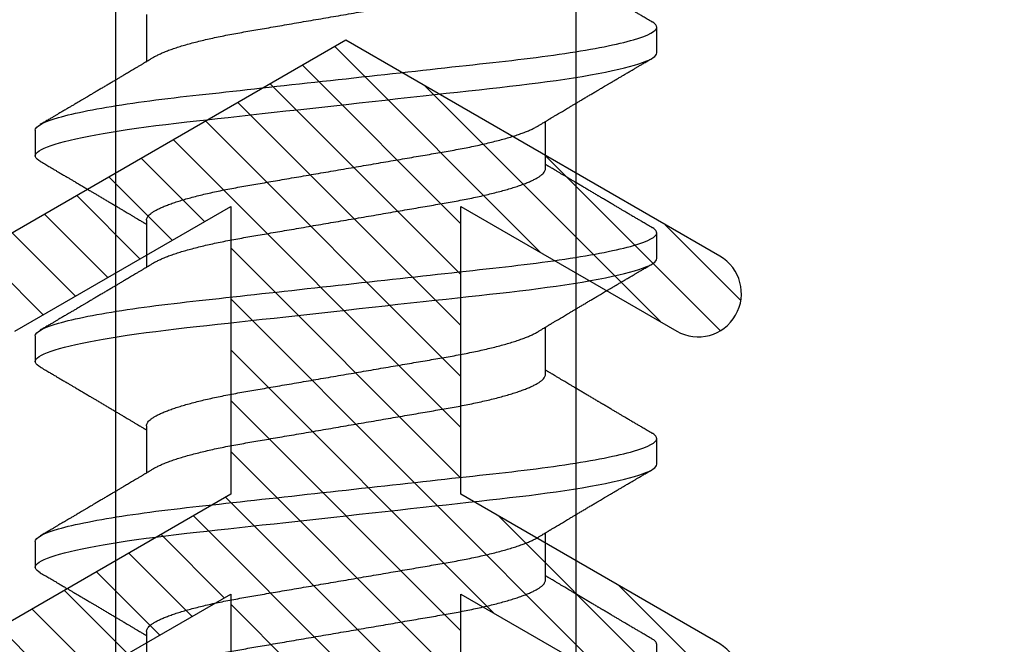
# Model space of a CAD drawing. Units: inches. Extents: x 0 to 266, y 0 to 43.
# Drawn here: x 41 to 41, y 30 to 31 of the extents above; entities that cross this region are included whole.
import ezdxf

# ---------------------------------------------------------------- set-up
doc = ezdxf.new("R2010")
doc.units = ezdxf.units.IN
doc.header["$LTSCALE"] = 0.25
doc.header["$MEASUREMENT"] = 0
doc.layers.add('Arcadia-Profile', color=6, linetype='Continuous')
doc.layers.add('Arcadia-Shade', color=8, linetype='Continuous')

# ---------------------------------------------------------------- blocks, each defined once
blk = doc.blocks.new('*U33')
at = {"layer": 'Arcadia-Profile'}
for p, q in [((0.37839, 0.108), (0.36946, 0.108)), ((0.44982, 0.108), (0.44089, 0.108)), ((0.52125, 0.108), (0.51232, 0.108)), ((0.34714, 0.06934), (0.33075, 0.06934)), ((0.41857, 0.06934), (0.40218, 0.06934)), ((0.49, 0.06934), (0.4736, 0.06934)), ((0.56143, 0.06934), (0.54503, 0.06934)), ((0.365, -0.06934), (0.3814, -0.06934)), ((0.43643, -0.06934), (0.45282, -0.06934)), ((0.50786, -0.06934), (0.52425, -0.06934)), ((0.33375, -0.108), (0.34268, -0.108)), ((0.40518, -0.108), (0.41411, -0.108)), ((0.47661, -0.108), (0.48554, -0.108)), ((0.54804, -0.108), (0.55696, -0.108))]:
    blk.add_line(p, q, dxfattribs=at)
at = {"layer": 'Arcadia-Profile', "flags": 128}
for points in [[(0.36755, 0.10629), (0.36788, 0.10682), (0.36829, 0.10734), (0.36869, 0.10771), (0.36908, 0.10793), (0.36946, 0.108), (0.36988, 0.10792), (0.3703, 0.10766), (0.37073, 0.10723), (0.37118, 0.10662), (0.37164, 0.10583), (0.3721, 0.10486), (0.37255, 0.10378), (0.37301, 0.10253), (0.37347, 0.10111), (0.37393, 0.09954), (0.3744, 0.09781), (0.37487, 0.09592), (0.37534, 0.09388), (0.37581, 0.09169), (0.37628, 0.08936), (0.37675, 0.0869), (0.37721, 0.08435), (0.37766, 0.08168), (0.37811, 0.0789), (0.37855, 0.07602), (0.37902, 0.0728), (0.37948, 0.06948), (0.37993, 0.06606), (0.38037, 0.06257), (0.3808, 0.059), (0.38122, 0.05538), (0.3816, 0.05191), (0.38199, 0.04834), (0.3824, 0.04466), (0.38281, 0.0409), (0.38324, 0.03704), (0.38367, 0.0331), (0.38411, 0.02909), (0.38456, 0.02502), (0.38502, 0.02089), (0.38548, 0.01671), (0.38594, 0.01256), (0.3864, 0.00839), (0.38686, 0.0042), (0.38732, 0), (0.38782, -0.00454), (0.38832, -0.00906), (0.38882, -0.01356), (0.38931, -0.01802), (0.38979, -0.02244), (0.39028, -0.0268), (0.39072, -0.03085), (0.39116, -0.03483), (0.39159, -0.03873), (0.39201, -0.04255), (0.39242, -0.04627), (0.39282, -0.0499), (0.39321, -0.05343), (0.3936, -0.05687), (0.39399, -0.06027), (0.3944, -0.06361), (0.39481, -0.06683), (0.39523, -0.06997), (0.39566, -0.07304), (0.39609, -0.07602), (0.39657, -0.07913), (0.39706, -0.08211), (0.39755, -0.08497), (0.39804, -0.08768), (0.39854, -0.09025), (0.39904, -0.09266), (0.39951, -0.09479), (0.39998, -0.09676), (0.40045, -0.09858), (0.40092, -0.10025), (0.40138, -0.10175), (0.40183, -0.10309), (0.40229, -0.10427), (0.40273, -0.10528), (0.40317, -0.10613), (0.4036, -0.10682), (0.40401, -0.10734), (0.40441, -0.10771), (0.4048, -0.10793), (0.40518, -0.108), (0.40518, -0.108)], [(0.43898, 0.10629), (0.43931, 0.10682), (0.43972, 0.10734), (0.44012, 0.10771), (0.44051, 0.10793), (0.44089, 0.108), (0.4413, 0.10792), (0.44173, 0.10766), (0.44216, 0.10723), (0.44261, 0.10662), (0.44307, 0.10583), (0.44353, 0.10486), (0.44398, 0.10378), (0.44443, 0.10253), (0.44489, 0.10111), (0.44536, 0.09954), (0.44583, 0.09781), (0.4463, 0.09592), (0.44677, 0.09388), (0.44724, 0.09169), (0.44771, 0.08936), (0.44818, 0.0869), (0.44864, 0.08435), (0.44909, 0.08168), (0.44954, 0.0789), (0.44998, 0.07602), (0.45045, 0.0728), (0.45091, 0.06948), (0.45136, 0.06606), (0.4518, 0.06257), (0.45223, 0.059), (0.45264, 0.05538), (0.45303, 0.05191), (0.45342, 0.04834), (0.45383, 0.04466), (0.45424, 0.0409), (0.45467, 0.03704), (0.4551, 0.0331), (0.45554, 0.02909), (0.45599, 0.02502), (0.45645, 0.02089), (0.45691, 0.01671), (0.45737, 0.01256), (0.45783, 0.00839), (0.45829, 0.0042), (0.45875, 0), (0.45925, -0.00454), (0.45975, -0.00906), (0.46024, -0.01356), (0.46074, -0.01802), (0.46122, -0.02244), (0.4617, -0.0268), (0.46215, -0.03085), (0.46259, -0.03483), (0.46302, -0.03873), (0.46344, -0.04255), (0.46385, -0.04627), (0.46425, -0.0499), (0.46464, -0.05343), (0.46502, -0.05687), (0.46542, -0.06027), (0.46583, -0.06361), (0.46624, -0.06683), (0.46666, -0.06997), (0.46709, -0.07304), (0.46752, -0.07602), (0.468, -0.07913), (0.46848, -0.08211), (0.46897, -0.08497), (0.46947, -0.08768), (0.46997, -0.09025), (0.47047, -0.09266), (0.47094, -0.09479), (0.47141, -0.09676), (0.47188, -0.09858), (0.47234, -0.10025), (0.47281, -0.10175), (0.47326, -0.10309), (0.47371, -0.10427), (0.47416, -0.10528), (0.4746, -0.10613), (0.47502, -0.10682), (0.47543, -0.10734), (0.47584, -0.10771), (0.47623, -0.10793), (0.47661, -0.108), (0.47661, -0.108)], [(0.5104, 0.10629), (0.51074, 0.10682), (0.51115, 0.10734), (0.51155, 0.10771), (0.51194, 0.10793), (0.51232, 0.108), (0.51273, 0.10792), (0.51316, 0.10766), (0.51359, 0.10723), (0.51404, 0.10662), (0.5145, 0.10583), (0.51496, 0.10486), (0.51541, 0.10378), (0.51586, 0.10253), (0.51632, 0.10111), (0.51679, 0.09954), (0.51725, 0.09781), (0.51772, 0.09592), (0.5182, 0.09388), (0.51867, 0.09169), (0.51914, 0.08936), (0.51961, 0.0869), (0.52006, 0.08435), (0.52052, 0.08168), (0.52097, 0.0789), (0.52141, 0.07602), (0.52188, 0.0728), (0.52234, 0.06948), (0.52279, 0.06606), (0.52323, 0.06257), (0.52366, 0.059), (0.52407, 0.05538), (0.52446, 0.05191), (0.52485, 0.04834), (0.52526, 0.04466), (0.52567, 0.0409), (0.5261, 0.03704), (0.52653, 0.0331), (0.52697, 0.02909), (0.52742, 0.02502), (0.52788, 0.02089), (0.52834, 0.01671), (0.52879, 0.01256), (0.52925, 0.00839), (0.52972, 0.0042), (0.53018, 0), (0.53068, -0.00454), (0.53118, -0.00906), (0.53167, -0.01356), (0.53217, -0.01802), (0.53265, -0.02244), (0.53313, -0.0268), (0.53358, -0.03085), (0.53402, -0.03483), (0.53445, -0.03873), (0.53487, -0.04255), (0.53528, -0.04627), (0.53568, -0.0499), (0.53607, -0.05343), (0.53645, -0.05687), (0.53685, -0.06027), (0.53726, -0.06361), (0.53767, -0.06683), (0.53809, -0.06997), (0.53851, -0.07304), (0.53895, -0.07602), (0.53943, -0.07913), (0.53991, -0.08211), (0.5404, -0.08497), (0.5409, -0.08768), (0.54139, -0.09025), (0.54189, -0.09266), (0.54237, -0.09479), (0.54284, -0.09676), (0.54331, -0.09858), (0.54377, -0.10025), (0.54423, -0.10175), (0.54469, -0.10309), (0.54514, -0.10427), (0.54559, -0.10528), (0.54602, -0.10613), (0.54645, -0.10682), (0.54686, -0.10734), (0.54726, -0.10771), (0.54766, -0.10793), (0.54804, -0.108), (0.54804, -0.108)]]:
    blk.add_lwpolyline(points, dxfattribs=at)
at = {"layer": 'Arcadia-Profile'}
for points, knots in [([(0.36755, 0.1063), (0.36724, 0.10577), (0.36665, 0.10477), (0.36582, 0.10336), (0.3651, 0.10213), (0.36448, 0.10107), (0.36395, 0.10017), (0.36351, 0.09942), (0.36313, 0.09878), (0.36278, 0.09819), (0.36241, 0.09756), (0.36199, 0.09684), (0.3615, 0.096), (0.36093, 0.09505), (0.36033, 0.09401), (0.35969, 0.09293), (0.35903, 0.09182), (0.35835, 0.09067), (0.35777, 0.08967), (0.3573, 0.08889), (0.35699, 0.08836), (0.35674, 0.08794), (0.35651, 0.08754), (0.35624, 0.08709), (0.35581, 0.08637), (0.35524, 0.08541), (0.35456, 0.08424), (0.35386, 0.08308), (0.35318, 0.08193), (0.3526, 0.08094), (0.35212, 0.08013), (0.35173, 0.07948), (0.35138, 0.07888), (0.35106, 0.07836), (0.35078, 0.07788), (0.35048, 0.07737), (0.35011, 0.07675), (0.34965, 0.07598), (0.34915, 0.07514), (0.34862, 0.07426), (0.34809, 0.07336), (0.34759, 0.07253), (0.34716, 0.0718), (0.34681, 0.07122), (0.34653, 0.07075), (0.34633, 0.07041), (0.34617, 0.07015), (0.34602, 0.0699), (0.34585, 0.06962), (0.34573, 0.06942), (0.34568, 0.06934)], [0, 0, 0, 0, 0.042833, 0.080911, 0.114236, 0.142815, 0.166816, 0.186947, 0.203324, 0.218982, 0.234927, 0.254252, 0.277024, 0.303238, 0.331514, 0.360745, 0.390928, 0.422062, 0.453809, 0.471669, 0.48591, 0.496535, 0.505931, 0.518128, 0.53319, 0.564409, 0.596123, 0.627726, 0.659201, 0.689281, 0.707792, 0.725368, 0.741953, 0.756371, 0.768156, 0.780367, 0.797788, 0.818978, 0.842416, 0.866328, 0.890711, 0.915565, 0.934072, 0.949915, 0.96271, 0.972458, 0.977159, 0.984094, 0.993325, 1, 1, 1, 1]), ([(0.37839, 0.108), (0.37968, 0.108), (0.38118, 0.10537), (0.38433, 0.09442), (0.38597, 0.08611), (0.38823, 0.07097), (0.38896, 0.06549), (0.39031, 0.05407), (0.39094, 0.04814), (0.39306, 0.02889), (0.39466, 0.01447), (0.39784, -0.01447), (0.39944, -0.02889), (0.40156, -0.04814), (0.40219, -0.05407), (0.40354, -0.06549), (0.40427, -0.07097), (0.40653, -0.08611), (0.40817, -0.09442), (0.41132, -0.10537), (0.41282, -0.108), (0.41411, -0.108)], [0, 0, 0, 0, 0.125, 0.125, 0.25, 0.25, 0.3125, 0.3125, 0.375, 0.375, 0.5, 0.5, 0.625, 0.625, 0.6875, 0.6875, 0.75, 0.75, 0.875, 0.875, 1, 1, 1, 1]), ([(0.40381, 0.06662), (0.40361, 0.06695), (0.40324, 0.06756), (0.40273, 0.06841), (0.40234, 0.06907), (0.40204, 0.06956), (0.40182, 0.06993), (0.40164, 0.07023), (0.40147, 0.07052), (0.40129, 0.07081), (0.40109, 0.07116), (0.40084, 0.07156), (0.40057, 0.07202), (0.39984, 0.07324), (0.39905, 0.07457), (0.39822, 0.07596), (0.39781, 0.07665), (0.39745, 0.07725), (0.39715, 0.07776), (0.39687, 0.07823), (0.39649, 0.07886), (0.396, 0.0797), (0.39538, 0.08074), (0.39472, 0.08185), (0.39403, 0.08302), (0.39333, 0.0842), (0.39262, 0.08539), (0.39204, 0.08638), (0.3916, 0.08713), (0.39131, 0.08761), (0.39105, 0.08805), (0.39076, 0.08854), (0.39039, 0.08917), (0.38995, 0.08991), (0.38948, 0.09071), (0.389, 0.09152), (0.38847, 0.09242), (0.38789, 0.09341), (0.38726, 0.09447), (0.38667, 0.09547), (0.38614, 0.09638), (0.38567, 0.09717), (0.38528, 0.09784), (0.38492, 0.09845), (0.38454, 0.09909), (0.3841, 0.09985), (0.3836, 0.10069), (0.38306, 0.10161), (0.38248, 0.10259), (0.38183, 0.10371), (0.38109, 0.10496), (0.38058, 0.10584), (0.38031, 0.1063)], [0, 0, 0, 0, 0.0252069, 0.0466293, 0.0642612, 0.0749945, 0.0835905, 0.0922784, 0.0982053, 0.105468, 0.1142323, 0.1244994, 0.13627, 0.1490319, 0.2170842, 0.2365737, 0.254479, 0.269585, 0.2818894, 0.2926369, 0.3056495, 0.3295819, 0.3558101, 0.3841428, 0.4139302, 0.4438617, 0.4739003, 0.5034817, 0.5186214, 0.5305991, 0.5399147, 0.5518206, 0.5677177, 0.5871989, 0.6079985, 0.6283647, 0.648297, 0.6760182, 0.7028518, 0.7286306, 0.7516497, 0.7714594, 0.7880576, 0.8022647, 0.8175345, 0.8363267, 0.8593911, 0.880906, 0.905722, 0.9338413, 0.9652664, 1, 1, 1, 1]), ([(0.43898, 0.1063), (0.43867, 0.10577), (0.43808, 0.10477), (0.43725, 0.10336), (0.43653, 0.10213), (0.4359, 0.10107), (0.43538, 0.10017), (0.43494, 0.09942), (0.43456, 0.09878), (0.43421, 0.09819), (0.43384, 0.09756), (0.43342, 0.09684), (0.43292, 0.096), (0.43236, 0.09505), (0.43176, 0.09401), (0.43112, 0.09293), (0.43046, 0.09182), (0.42978, 0.09067), (0.4292, 0.08967), (0.42873, 0.08889), (0.42842, 0.08836), (0.42817, 0.08794), (0.42794, 0.08754), (0.42767, 0.08709), (0.42724, 0.08637), (0.42667, 0.08541), (0.42598, 0.08424), (0.42529, 0.08308), (0.42461, 0.08193), (0.42403, 0.08094), (0.42354, 0.08013), (0.42316, 0.07948), (0.4228, 0.07888), (0.42249, 0.07836), (0.42221, 0.07788), (0.42191, 0.07737), (0.42153, 0.07675), (0.42108, 0.07598), (0.42058, 0.07514), (0.42005, 0.07426), (0.41952, 0.07336), (0.41902, 0.07253), (0.41858, 0.0718), (0.41824, 0.07122), (0.41796, 0.07075), (0.41776, 0.07041), (0.4176, 0.07015), (0.41744, 0.0699), (0.41728, 0.06962), (0.41716, 0.06942), (0.41711, 0.06934)], [0, 0, 0, 0, 0.042833, 0.08091, 0.114237, 0.142815, 0.166816, 0.186947, 0.203324, 0.218982, 0.234927, 0.254252, 0.277024, 0.303238, 0.331514, 0.360745, 0.390928, 0.422062, 0.453809, 0.471669, 0.48591, 0.496535, 0.505931, 0.518128, 0.53319, 0.564409, 0.596123, 0.627726, 0.659201, 0.689281, 0.707792, 0.725368, 0.741953, 0.756371, 0.768156, 0.780367, 0.797788, 0.818978, 0.842416, 0.866328, 0.890711, 0.915565, 0.934072, 0.949915, 0.96271, 0.972458, 0.977159, 0.984094, 0.993325, 1, 1, 1, 1]), ([(0.44982, 0.108), (0.45111, 0.108), (0.45261, 0.10537), (0.45576, 0.09442), (0.4574, 0.08611), (0.45966, 0.07097), (0.46039, 0.06549), (0.46174, 0.05407), (0.46237, 0.04814), (0.46449, 0.02889), (0.46608, 0.01447), (0.46927, -0.01447), (0.47086, -0.02889), (0.47298, -0.04814), (0.47361, -0.05407), (0.47497, -0.06549), (0.47569, -0.07097), (0.47796, -0.08611), (0.4796, -0.09442), (0.48274, -0.10537), (0.48425, -0.108), (0.48554, -0.108)], [0, 0, 0, 0, 0.125, 0.125, 0.25, 0.25, 0.3125, 0.3125, 0.375, 0.375, 0.5, 0.5, 0.625, 0.625, 0.6875, 0.6875, 0.75, 0.75, 0.875, 0.875, 1, 1, 1, 1]), ([(0.47524, 0.06662), (0.47504, 0.06695), (0.47467, 0.06756), (0.47416, 0.06841), (0.47377, 0.06907), (0.47347, 0.06956), (0.47325, 0.06993), (0.47307, 0.07023), (0.4729, 0.07052), (0.47272, 0.07081), (0.47252, 0.07116), (0.47227, 0.07156), (0.472, 0.07202), (0.47127, 0.07324), (0.47048, 0.07457), (0.46965, 0.07596), (0.46924, 0.07665), (0.46888, 0.07725), (0.46858, 0.07776), (0.4683, 0.07823), (0.46792, 0.07886), (0.46743, 0.0797), (0.46681, 0.08074), (0.46615, 0.08185), (0.46546, 0.08302), (0.46475, 0.0842), (0.46405, 0.08539), (0.46347, 0.08638), (0.46302, 0.08713), (0.46274, 0.08761), (0.46248, 0.08805), (0.46219, 0.08854), (0.46182, 0.08917), (0.46138, 0.08991), (0.46091, 0.09071), (0.46043, 0.09152), (0.4599, 0.09242), (0.45932, 0.09341), (0.45869, 0.09447), (0.4581, 0.09547), (0.45756, 0.09638), (0.4571, 0.09717), (0.45671, 0.09784), (0.45635, 0.09845), (0.45597, 0.09909), (0.45553, 0.09985), (0.45503, 0.10069), (0.45449, 0.10161), (0.45391, 0.10259), (0.45326, 0.10371), (0.45252, 0.10496), (0.45201, 0.10584), (0.45174, 0.1063)], [0, 0, 0, 0, 0.025206, 0.046629, 0.064261, 0.074994, 0.08359, 0.092278, 0.098205, 0.105468, 0.114232, 0.124499, 0.13627, 0.149031, 0.217084, 0.236574, 0.254479, 0.269585, 0.281889, 0.292637, 0.305649, 0.329582, 0.35581, 0.384143, 0.41393, 0.443862, 0.4739, 0.503482, 0.518621, 0.530599, 0.539915, 0.55182, 0.567718, 0.587199, 0.607998, 0.628364, 0.648297, 0.676018, 0.702852, 0.72863, 0.75165, 0.771459, 0.788058, 0.802265, 0.817535, 0.836327, 0.859391, 0.880906, 0.905722, 0.933841, 0.965266, 1, 1, 1, 1]), ([(0.51041, 0.1063), (0.5101, 0.10577), (0.50951, 0.10477), (0.50868, 0.10336), (0.50796, 0.10213), (0.50733, 0.10107), (0.50681, 0.10017), (0.50637, 0.09942), (0.50599, 0.09878), (0.50564, 0.09819), (0.50527, 0.09756), (0.50485, 0.09684), (0.50435, 0.096), (0.50379, 0.09505), (0.50318, 0.09401), (0.50255, 0.09293), (0.50189, 0.09182), (0.50121, 0.09067), (0.50062, 0.08967), (0.50016, 0.08889), (0.49985, 0.08836), (0.4996, 0.08794), (0.49936, 0.08754), (0.4991, 0.08709), (0.49867, 0.08637), (0.4981, 0.08541), (0.49741, 0.08424), (0.49672, 0.08308), (0.49604, 0.08193), (0.49546, 0.08094), (0.49497, 0.08013), (0.49459, 0.07948), (0.49423, 0.07888), (0.49392, 0.07836), (0.49364, 0.07788), (0.49334, 0.07737), (0.49296, 0.07675), (0.49251, 0.07598), (0.49201, 0.07514), (0.49148, 0.07426), (0.49094, 0.07336), (0.49045, 0.07253), (0.49001, 0.0718), (0.48967, 0.07122), (0.48938, 0.07075), (0.48918, 0.07041), (0.48903, 0.07015), (0.48887, 0.0699), (0.48871, 0.06962), (0.48859, 0.06942), (0.48854, 0.06934)], [0, 0, 0, 0, 0.042833, 0.08091, 0.114236, 0.142815, 0.166816, 0.186947, 0.203324, 0.218982, 0.234926, 0.254252, 0.277024, 0.303238, 0.331514, 0.360744, 0.390927, 0.422061, 0.453808, 0.471669, 0.48591, 0.496535, 0.505931, 0.518128, 0.53319, 0.564409, 0.596123, 0.627726, 0.659201, 0.689281, 0.707792, 0.725368, 0.741953, 0.75637, 0.768155, 0.780366, 0.797788, 0.818978, 0.842415, 0.866327, 0.890711, 0.915565, 0.934072, 0.949915, 0.96271, 0.972458, 0.977159, 0.984093, 0.993324, 1, 1, 1, 1]), ([(0.52125, 0.108), (0.52254, 0.108), (0.52404, 0.10537), (0.52719, 0.09442), (0.52882, 0.08611), (0.53109, 0.07097), (0.53182, 0.06549), (0.53317, 0.05407), (0.5338, 0.04814), (0.53592, 0.02889), (0.53751, 0.01447), (0.5407, -0.01447), (0.54229, -0.02889), (0.54441, -0.04814), (0.54504, -0.05407), (0.5464, -0.06549), (0.54712, -0.07097), (0.54939, -0.08611), (0.55103, -0.09442), (0.55417, -0.10537), (0.55568, -0.108), (0.55696, -0.108)], [0, 0, 0, 0, 0.125, 0.125, 0.25, 0.25, 0.3125, 0.3125, 0.375, 0.375, 0.5, 0.5, 0.625, 0.625, 0.6875, 0.6875, 0.75, 0.75, 0.875, 0.875, 1, 1, 1, 1]), ([(0.54666, 0.06662), (0.54646, 0.06695), (0.5461, 0.06756), (0.54559, 0.06841), (0.54519, 0.06907), (0.5449, 0.06956), (0.54468, 0.06993), (0.5445, 0.07023), (0.54432, 0.07052), (0.54415, 0.07081), (0.54394, 0.07116), (0.5437, 0.07156), (0.54343, 0.07202), (0.5427, 0.07324), (0.54191, 0.07457), (0.54108, 0.07596), (0.54066, 0.07665), (0.54031, 0.07725), (0.54001, 0.07776), (0.53972, 0.07823), (0.53935, 0.07886), (0.53885, 0.0797), (0.53824, 0.08074), (0.53758, 0.08185), (0.53689, 0.08302), (0.53618, 0.0842), (0.53548, 0.08539), (0.5349, 0.08638), (0.53445, 0.08713), (0.53417, 0.08761), (0.53391, 0.08805), (0.53362, 0.08854), (0.53325, 0.08917), (0.53281, 0.08991), (0.53234, 0.09071), (0.53186, 0.09152), (0.53133, 0.09242), (0.53075, 0.09341), (0.53012, 0.09447), (0.52953, 0.09547), (0.52899, 0.09638), (0.52853, 0.09717), (0.52814, 0.09784), (0.52778, 0.09845), (0.5274, 0.09909), (0.52695, 0.09985), (0.52646, 0.10069), (0.52592, 0.10161), (0.52534, 0.10259), (0.52468, 0.10371), (0.52395, 0.10496), (0.52344, 0.10584), (0.52317, 0.1063)], [0, 0, 0, 0, 0.025207, 0.046629, 0.064261, 0.074994, 0.08359, 0.092278, 0.098206, 0.105468, 0.114232, 0.124499, 0.13627, 0.149032, 0.217084, 0.236574, 0.254479, 0.269585, 0.28189, 0.292637, 0.30565, 0.329582, 0.35581, 0.384143, 0.41393, 0.443861, 0.4739, 0.503481, 0.518621, 0.530599, 0.539915, 0.551821, 0.567718, 0.587199, 0.607998, 0.628365, 0.648297, 0.676018, 0.702852, 0.72863, 0.751649, 0.771459, 0.788058, 0.802264, 0.817534, 0.836326, 0.859391, 0.880906, 0.905722, 0.933841, 0.965266, 1, 1, 1, 1]), ([(0.34714, 0.06934), (0.34731, 0.06932), (0.34764, 0.06929), (0.34815, 0.06905), (0.34868, 0.06865), (0.34922, 0.06808), (0.34978, 0.06735), (0.35034, 0.06646), (0.35091, 0.06541), (0.35149, 0.06419), (0.35208, 0.06281), (0.35268, 0.06126), (0.35328, 0.05954), (0.35388, 0.05766), (0.35448, 0.05565), (0.35507, 0.0535), (0.35565, 0.05122), (0.35623, 0.04883), (0.35679, 0.04634), (0.35734, 0.04376), (0.35788, 0.0411), (0.35839, 0.03837), (0.35889, 0.03559), (0.35937, 0.03276), (0.35987, 0.02986), (0.36039, 0.02687), (0.36092, 0.02376), (0.36147, 0.02055), (0.36204, 0.01724), (0.36262, 0.01387), (0.36321, 0.01045), (0.3638, 0.00699), (0.3644, 0.0035), (0.365, 0), (0.3656, -0.00349), (0.3662, -0.00697), (0.36679, -0.01043), (0.36738, -0.01384), (0.36795, -0.01719), (0.36851, -0.02045), (0.36905, -0.02362), (0.36959, -0.02671), (0.3701, -0.02973), (0.37061, -0.03267), (0.3711, -0.03554), (0.3716, -0.03834), (0.37212, -0.04108), (0.37266, -0.04375), (0.37321, -0.04634), (0.37377, -0.04883), (0.37435, -0.05122), (0.37493, -0.05349), (0.37552, -0.05563), (0.37612, -0.05765), (0.37671, -0.05951), (0.37731, -0.06121), (0.37789, -0.06274), (0.37848, -0.06413), (0.37906, -0.06535), (0.37949, -0.06617), (0.37972, -0.06654), (0.37976, -0.06661)], [0, 0, 0, 0, 0.01651, 0.033221, 0.050116, 0.067179, 0.084389, 0.101416, 0.118547, 0.135759, 0.153033, 0.170698, 0.18838, 0.206055, 0.223699, 0.241288, 0.2588, 0.276212, 0.293464, 0.310575, 0.327525, 0.344296, 0.360871, 0.37704, 0.393387, 0.409918, 0.426616, 0.44381, 0.461139, 0.478583, 0.496121, 0.513729, 0.531385, 0.549064, 0.566705, 0.584323, 0.601893, 0.619393, 0.6368, 0.653786, 0.670641, 0.687347, 0.703887, 0.720576, 0.737078, 0.753687, 0.770493, 0.787479, 0.804627, 0.821917, 0.839291, 0.856764, 0.874315, 0.89192, 0.909556, 0.926885, 0.944198, 0.961474, 0.97869, 0.996174, 1, 1, 1, 1]), ([(0.41857, 0.06934), (0.41874, 0.06932), (0.41907, 0.06929), (0.41958, 0.06905), (0.42011, 0.06865), (0.42065, 0.06808), (0.42121, 0.06735), (0.42177, 0.06646), (0.42234, 0.06541), (0.42292, 0.06419), (0.42351, 0.06281), (0.4241, 0.06126), (0.42471, 0.05954), (0.42531, 0.05766), (0.4259, 0.05565), (0.4265, 0.0535), (0.42708, 0.05122), (0.42766, 0.04883), (0.42822, 0.04634), (0.42877, 0.04376), (0.4293, 0.0411), (0.42982, 0.03837), (0.43032, 0.03559), (0.4308, 0.03276), (0.4313, 0.02986), (0.43182, 0.02687), (0.43235, 0.02376), (0.4329, 0.02055), (0.43347, 0.01724), (0.43405, 0.01387), (0.43463, 0.01045), (0.43523, 0.00699), (0.43583, 0.0035), (0.43643, 0), (0.43703, -0.00349), (0.43763, -0.00697), (0.43822, -0.01043), (0.43881, -0.01384), (0.43938, -0.01719), (0.43994, -0.02045), (0.44048, -0.02362), (0.44101, -0.02671), (0.44153, -0.02973), (0.44204, -0.03267), (0.44253, -0.03554), (0.44303, -0.03834), (0.44355, -0.04108), (0.44409, -0.04375), (0.44464, -0.04634), (0.4452, -0.04883), (0.44577, -0.05122), (0.44636, -0.05349), (0.44695, -0.05563), (0.44755, -0.05765), (0.44814, -0.05951), (0.44873, -0.06121), (0.44932, -0.06274), (0.44991, -0.06413), (0.45049, -0.06535), (0.45092, -0.06617), (0.45115, -0.06654), (0.45119, -0.06661)], [0, 0, 0, 0, 0.01651, 0.033221, 0.050116, 0.067179, 0.084389, 0.101416, 0.118547, 0.135759, 0.153033, 0.170698, 0.18838, 0.206055, 0.223699, 0.241288, 0.2588, 0.276212, 0.293464, 0.310575, 0.327525, 0.344296, 0.360871, 0.37704, 0.393387, 0.409918, 0.426616, 0.44381, 0.461139, 0.478583, 0.496121, 0.513729, 0.531385, 0.549064, 0.566705, 0.584323, 0.601893, 0.619393, 0.6368, 0.653786, 0.670641, 0.687347, 0.703887, 0.720576, 0.737078, 0.753687, 0.770493, 0.787479, 0.804627, 0.821917, 0.839291, 0.856764, 0.874315, 0.89192, 0.909556, 0.926885, 0.944198, 0.961474, 0.97869, 0.996174, 1, 1, 1, 1]), ([(0.49, 0.06934), (0.49016, 0.06932), (0.49049, 0.06929), (0.49101, 0.06905), (0.49154, 0.06865), (0.49208, 0.06808), (0.49264, 0.06735), (0.4932, 0.06646), (0.49377, 0.06541), (0.49435, 0.06419), (0.49494, 0.06281), (0.49553, 0.06126), (0.49613, 0.05954), (0.49674, 0.05766), (0.49733, 0.05565), (0.49793, 0.0535), (0.49851, 0.05122), (0.49909, 0.04883), (0.49965, 0.04634), (0.5002, 0.04376), (0.50073, 0.0411), (0.50125, 0.03837), (0.50175, 0.03559), (0.50223, 0.03276), (0.50273, 0.02986), (0.50324, 0.02687), (0.50378, 0.02376), (0.50433, 0.02055), (0.5049, 0.01724), (0.50548, 0.01387), (0.50606, 0.01045), (0.50666, 0.00699), (0.50726, 0.0035), (0.50786, 0), (0.50846, -0.00349), (0.50905, -0.00697), (0.50965, -0.01043), (0.51023, -0.01384), (0.51081, -0.01719), (0.51137, -0.02045), (0.51191, -0.02362), (0.51244, -0.02671), (0.51296, -0.02973), (0.51347, -0.03267), (0.51396, -0.03554), (0.51446, -0.03834), (0.51498, -0.04108), (0.51551, -0.04375), (0.51606, -0.04634), (0.51663, -0.04883), (0.5172, -0.05122), (0.51779, -0.05349), (0.51838, -0.05563), (0.51897, -0.05765), (0.51957, -0.05951), (0.52016, -0.06121), (0.52075, -0.06274), (0.52133, -0.06413), (0.52192, -0.06535), (0.52235, -0.06617), (0.52258, -0.06654), (0.52262, -0.06661)], [0, 0, 0, 0, 0.01651, 0.033221, 0.050116, 0.067179, 0.084389, 0.101416, 0.118547, 0.135759, 0.153033, 0.170698, 0.18838, 0.206055, 0.223699, 0.241288, 0.2588, 0.276212, 0.293464, 0.310575, 0.327525, 0.344296, 0.360871, 0.37704, 0.393387, 0.409918, 0.426616, 0.44381, 0.461139, 0.478583, 0.496121, 0.513729, 0.531385, 0.549064, 0.566705, 0.584323, 0.601893, 0.619393, 0.6368, 0.653786, 0.670641, 0.687347, 0.703887, 0.720576, 0.737078, 0.753687, 0.770493, 0.787479, 0.804627, 0.821917, 0.839291, 0.856764, 0.874315, 0.89192, 0.909556, 0.926885, 0.944198, 0.961474, 0.97869, 0.996174, 1, 1, 1, 1]), ([(0.33238, 0.06661), (0.33241, 0.06655), (0.33264, 0.0662), (0.33306, 0.0654), (0.33364, 0.0642), (0.33422, 0.06281), (0.33482, 0.06126), (0.33542, 0.05954), (0.33602, 0.05766), (0.33662, 0.05565), (0.33721, 0.0535), (0.3378, 0.05122), (0.33837, 0.04883), (0.33893, 0.04634), (0.33948, 0.04376), (0.34002, 0.0411), (0.34054, 0.03837), (0.34103, 0.03559), (0.34152, 0.03276), (0.34202, 0.02986), (0.34253, 0.02687), (0.34306, 0.02376), (0.34361, 0.02055), (0.34418, 0.01724), (0.34476, 0.01387), (0.34535, 0.01045), (0.34594, 0.00699), (0.34654, 0.0035), (0.34714, 0), (0.34774, -0.00349), (0.34834, -0.00697), (0.34893, -0.01043), (0.34952, -0.01384), (0.35009, -0.01719), (0.35065, -0.02045), (0.3512, -0.02362), (0.35173, -0.02671), (0.35225, -0.02973), (0.35275, -0.03267), (0.35324, -0.03554), (0.35374, -0.03834), (0.35426, -0.04108), (0.3548, -0.04375), (0.35535, -0.04634), (0.35591, -0.04883), (0.35649, -0.05122), (0.35707, -0.05349), (0.35766, -0.05563), (0.35826, -0.05765), (0.35886, -0.05951), (0.35945, -0.06121), (0.36004, -0.06274), (0.36062, -0.06413), (0.3612, -0.06536), (0.36178, -0.06643), (0.36235, -0.06734), (0.36291, -0.06808), (0.36346, -0.06865), (0.36399, -0.06905), (0.36451, -0.06929), (0.36484, -0.06932), (0.365, -0.06934)], [0, 0, 0, 0, 0.003289, 0.020419, 0.037632, 0.054905, 0.07257, 0.090252, 0.107927, 0.125571, 0.14316, 0.160672, 0.178084, 0.195336, 0.212447, 0.229398, 0.246168, 0.262743, 0.278913, 0.295259, 0.31179, 0.328488, 0.345682, 0.363011, 0.380455, 0.397993, 0.415601, 0.433257, 0.450936, 0.468577, 0.486195, 0.503765, 0.521265, 0.538672, 0.555657, 0.572513, 0.589219, 0.605759, 0.622447, 0.638949, 0.655558, 0.672364, 0.689351, 0.706499, 0.723789, 0.741162, 0.758636, 0.776186, 0.793791, 0.811427, 0.828756, 0.846069, 0.863345, 0.880561, 0.898045, 0.915422, 0.932671, 0.949772, 0.966706, 0.983454, 1, 1, 1, 1]), ([(0.40381, 0.06661), (0.40384, 0.06655), (0.40407, 0.0662), (0.40449, 0.0654), (0.40506, 0.0642), (0.40565, 0.06281), (0.40625, 0.06126), (0.40685, 0.05954), (0.40745, 0.05766), (0.40805, 0.05565), (0.40864, 0.0535), (0.40922, 0.05122), (0.4098, 0.04883), (0.41036, 0.04634), (0.41091, 0.04376), (0.41145, 0.0411), (0.41197, 0.03837), (0.41246, 0.03559), (0.41295, 0.03276), (0.41344, 0.02986), (0.41396, 0.02687), (0.41449, 0.02376), (0.41504, 0.02055), (0.41561, 0.01724), (0.41619, 0.01387), (0.41678, 0.01045), (0.41737, 0.00699), (0.41797, 0.0035), (0.41857, 0), (0.41917, -0.00349), (0.41977, -0.00697), (0.42036, -0.01043), (0.42095, -0.01384), (0.42152, -0.01719), (0.42208, -0.02045), (0.42263, -0.02362), (0.42316, -0.02671), (0.42368, -0.02973), (0.42418, -0.03267), (0.42467, -0.03554), (0.42517, -0.03834), (0.42569, -0.04108), (0.42623, -0.04375), (0.42678, -0.04634), (0.42734, -0.04883), (0.42792, -0.05122), (0.4285, -0.05349), (0.42909, -0.05563), (0.42969, -0.05765), (0.43028, -0.05951), (0.43088, -0.06121), (0.43146, -0.06274), (0.43205, -0.06413), (0.43263, -0.06536), (0.43321, -0.06643), (0.43378, -0.06734), (0.43434, -0.06808), (0.43489, -0.06865), (0.43542, -0.06905), (0.43593, -0.06929), (0.43626, -0.06932), (0.43643, -0.06934)], [0, 0, 0, 0, 0.003289, 0.020419, 0.037632, 0.054905, 0.07257, 0.090252, 0.107927, 0.125571, 0.14316, 0.160672, 0.178084, 0.195336, 0.212447, 0.229398, 0.246168, 0.262743, 0.278913, 0.295259, 0.31179, 0.328488, 0.345682, 0.363011, 0.380455, 0.397993, 0.415601, 0.433257, 0.450936, 0.468577, 0.486195, 0.503765, 0.521265, 0.538672, 0.555657, 0.572513, 0.589219, 0.605759, 0.622447, 0.638949, 0.655558, 0.672364, 0.689351, 0.706499, 0.723789, 0.741162, 0.758636, 0.776186, 0.793791, 0.811427, 0.828756, 0.846069, 0.863345, 0.880561, 0.898045, 0.915422, 0.932671, 0.949772, 0.966706, 0.983454, 1, 1, 1, 1]), ([(0.47524, 0.06661), (0.47527, 0.06655), (0.4755, 0.0662), (0.47591, 0.0654), (0.47649, 0.0642), (0.47708, 0.06281), (0.47768, 0.06126), (0.47828, 0.05954), (0.47888, 0.05766), (0.47948, 0.05565), (0.48007, 0.0535), (0.48065, 0.05122), (0.48123, 0.04883), (0.48179, 0.04634), (0.48234, 0.04376), (0.48288, 0.0411), (0.48339, 0.03837), (0.48389, 0.03559), (0.48437, 0.03276), (0.48487, 0.02986), (0.48539, 0.02687), (0.48592, 0.02376), (0.48647, 0.02055), (0.48704, 0.01724), (0.48762, 0.01387), (0.48821, 0.01045), (0.4888, 0.00699), (0.4894, 0.0035), (0.49, 0), (0.4906, -0.00349), (0.4912, -0.00697), (0.49179, -0.01043), (0.49238, -0.01384), (0.49295, -0.01719), (0.49351, -0.02045), (0.49405, -0.02362), (0.49459, -0.02671), (0.4951, -0.02973), (0.49561, -0.03267), (0.4961, -0.03554), (0.4966, -0.03834), (0.49712, -0.04108), (0.49766, -0.04375), (0.49821, -0.04634), (0.49877, -0.04883), (0.49935, -0.05122), (0.49993, -0.05349), (0.50052, -0.05563), (0.50112, -0.05765), (0.50171, -0.05951), (0.50231, -0.06121), (0.50289, -0.06274), (0.50348, -0.06413), (0.50406, -0.06536), (0.50464, -0.06643), (0.50521, -0.06734), (0.50577, -0.06808), (0.50632, -0.06865), (0.50685, -0.06905), (0.50736, -0.06929), (0.50769, -0.06932), (0.50786, -0.06934)], [0, 0, 0, 0, 0.003289, 0.020419, 0.037632, 0.054905, 0.07257, 0.090252, 0.107927, 0.125571, 0.14316, 0.160672, 0.178084, 0.195336, 0.212447, 0.229398, 0.246168, 0.262743, 0.278913, 0.295259, 0.31179, 0.328488, 0.345682, 0.363011, 0.380455, 0.397993, 0.415601, 0.433257, 0.450936, 0.468577, 0.486195, 0.503765, 0.521265, 0.538672, 0.555657, 0.572513, 0.589219, 0.605759, 0.622447, 0.638949, 0.655558, 0.672364, 0.689351, 0.706499, 0.723789, 0.741162, 0.758636, 0.776186, 0.793791, 0.811427, 0.828756, 0.846069, 0.863345, 0.880561, 0.898045, 0.915422, 0.932671, 0.949772, 0.966706, 0.983454, 1, 1, 1, 1]), ([(0.54666, 0.06661), (0.5467, 0.06655), (0.54692, 0.0662), (0.54734, 0.0654), (0.54792, 0.0642), (0.54851, 0.06281), (0.5491, 0.06126), (0.54971, 0.05954), (0.55031, 0.05766), (0.5509, 0.05565), (0.5515, 0.0535), (0.55208, 0.05122), (0.55266, 0.04883), (0.55322, 0.04634), (0.55377, 0.04376), (0.5543, 0.0411), (0.55482, 0.03837), (0.55532, 0.03559), (0.5558, 0.03276), (0.5563, 0.02986), (0.55682, 0.02687), (0.55735, 0.02376), (0.5579, 0.02055), (0.55847, 0.01724), (0.55905, 0.01387), (0.55963, 0.01045), (0.56023, 0.00699), (0.56083, 0.0035), (0.56143, 0), (0.56203, -0.00349), (0.56263, -0.00697), (0.56322, -0.01043), (0.56381, -0.01384), (0.56438, -0.01719), (0.56494, -0.02045), (0.56548, -0.02362), (0.56601, -0.02671), (0.56653, -0.02973), (0.56704, -0.03267), (0.56753, -0.03554), (0.56803, -0.03834), (0.56855, -0.04108), (0.56909, -0.04375), (0.56964, -0.04634), (0.5702, -0.04883), (0.57077, -0.05122), (0.57136, -0.05349), (0.57195, -0.05563), (0.57255, -0.05765), (0.57314, -0.05951), (0.57373, -0.06121), (0.57432, -0.06274), (0.57491, -0.06413), (0.57549, -0.06536), (0.57607, -0.06643), (0.57664, -0.06734), (0.5772, -0.06808), (0.57775, -0.06865), (0.57828, -0.06905), (0.57879, -0.06929), (0.57912, -0.06932), (0.57929, -0.06934)], [0, 0, 0, 0, 0.003289, 0.020419, 0.037632, 0.054905, 0.07257, 0.090252, 0.107927, 0.125571, 0.14316, 0.160672, 0.178084, 0.195336, 0.212447, 0.229397, 0.246168, 0.262743, 0.278913, 0.295259, 0.31179, 0.328488, 0.345682, 0.363011, 0.380455, 0.397993, 0.415601, 0.433257, 0.450936, 0.468577, 0.486194, 0.503765, 0.521265, 0.538672, 0.555657, 0.572513, 0.589219, 0.605759, 0.622447, 0.638949, 0.655558, 0.672364, 0.689351, 0.706499, 0.723789, 0.741162, 0.758636, 0.776186, 0.793791, 0.811427, 0.828756, 0.846069, 0.863345, 0.880561, 0.898045, 0.915422, 0.932671, 0.949772, 0.966706, 0.983454, 1, 1, 1, 1]), ([(0.37976, -0.06662), (0.37996, -0.06695), (0.38033, -0.06756), (0.38084, -0.06841), (0.38123, -0.06907), (0.38153, -0.06956), (0.38175, -0.06993), (0.38193, -0.07023), (0.3821, -0.07052), (0.38228, -0.07081), (0.38248, -0.07116), (0.38273, -0.07156), (0.383, -0.07202), (0.38373, -0.07324), (0.38452, -0.07457), (0.38535, -0.07596), (0.38576, -0.07665), (0.38612, -0.07725), (0.38642, -0.07776), (0.3867, -0.07823), (0.38708, -0.07886), (0.38757, -0.0797), (0.38819, -0.08074), (0.38885, -0.08185), (0.38954, -0.08302), (0.39025, -0.0842), (0.39095, -0.08539), (0.39153, -0.08638), (0.39198, -0.08713), (0.39226, -0.08761), (0.39252, -0.08805), (0.39281, -0.08854), (0.39318, -0.08917), (0.39362, -0.08991), (0.39409, -0.09071), (0.39457, -0.09152), (0.3951, -0.09242), (0.39568, -0.09341), (0.39631, -0.09447), (0.3969, -0.09547), (0.39744, -0.09638), (0.3979, -0.09717), (0.39829, -0.09784), (0.39865, -0.09845), (0.39903, -0.09909), (0.39947, -0.09985), (0.39997, -0.10069), (0.40051, -0.10161), (0.40109, -0.10259), (0.40174, -0.10371), (0.40248, -0.10496), (0.40299, -0.10584), (0.40326, -0.1063)], [0, 0, 0, 0, 0.025207, 0.046629, 0.064261, 0.074994, 0.08359, 0.092278, 0.098205, 0.105468, 0.114232, 0.124499, 0.13627, 0.149032, 0.217084, 0.236574, 0.254479, 0.269585, 0.281889, 0.292637, 0.305649, 0.329582, 0.35581, 0.384143, 0.41393, 0.443862, 0.4739, 0.503482, 0.518621, 0.530599, 0.539915, 0.551821, 0.567718, 0.587199, 0.607999, 0.628365, 0.648297, 0.676018, 0.702852, 0.728631, 0.75165, 0.771459, 0.788058, 0.802265, 0.817534, 0.836327, 0.859391, 0.880906, 0.905722, 0.933841, 0.965266, 1, 1, 1, 1]), ([(0.45119, -0.06662), (0.45139, -0.06695), (0.45176, -0.06756), (0.45227, -0.06841), (0.45266, -0.06907), (0.45296, -0.06956), (0.45318, -0.06993), (0.45336, -0.07023), (0.45353, -0.07052), (0.45371, -0.07081), (0.45391, -0.07116), (0.45416, -0.07156), (0.45443, -0.07202), (0.45516, -0.07324), (0.45595, -0.07457), (0.45678, -0.07596), (0.45719, -0.07665), (0.45755, -0.07725), (0.45785, -0.07776), (0.45813, -0.07823), (0.45851, -0.07886), (0.459, -0.0797), (0.45962, -0.08074), (0.46028, -0.08185), (0.46097, -0.08302), (0.46167, -0.0842), (0.46238, -0.08539), (0.46296, -0.08638), (0.4634, -0.08713), (0.46369, -0.08761), (0.46395, -0.08805), (0.46424, -0.08854), (0.46461, -0.08917), (0.46505, -0.08991), (0.46552, -0.09071), (0.466, -0.09152), (0.46653, -0.09242), (0.46711, -0.09341), (0.46774, -0.09447), (0.46833, -0.09547), (0.46886, -0.09638), (0.46933, -0.09717), (0.46972, -0.09784), (0.47008, -0.09845), (0.47046, -0.09909), (0.4709, -0.09985), (0.4714, -0.10069), (0.47194, -0.10161), (0.47252, -0.10259), (0.47317, -0.10371), (0.47391, -0.10496), (0.47442, -0.10584), (0.47469, -0.1063)], [0, 0, 0, 0, 0.025206, 0.046629, 0.064261, 0.074994, 0.08359, 0.092278, 0.098205, 0.105468, 0.114232, 0.124499, 0.13627, 0.149031, 0.217084, 0.236574, 0.254479, 0.269585, 0.281889, 0.292637, 0.305649, 0.329582, 0.35581, 0.384142, 0.41393, 0.443862, 0.4739, 0.503482, 0.518621, 0.530599, 0.539915, 0.55182, 0.567718, 0.587199, 0.607998, 0.628364, 0.648297, 0.676018, 0.702852, 0.72863, 0.75165, 0.771459, 0.788058, 0.802265, 0.817534, 0.836327, 0.859391, 0.880906, 0.905722, 0.933841, 0.965266, 1, 1, 1, 1]), ([(0.52262, -0.06662), (0.52282, -0.06695), (0.52319, -0.06756), (0.5237, -0.06841), (0.52409, -0.06907), (0.52438, -0.06956), (0.52461, -0.06993), (0.52479, -0.07023), (0.52496, -0.07052), (0.52513, -0.07081), (0.52534, -0.07116), (0.52559, -0.07156), (0.52586, -0.07202), (0.52659, -0.07324), (0.52738, -0.07457), (0.52821, -0.07596), (0.52862, -0.07665), (0.52898, -0.07725), (0.52928, -0.07776), (0.52956, -0.07823), (0.52994, -0.07886), (0.53043, -0.0797), (0.53105, -0.08074), (0.53171, -0.08185), (0.5324, -0.08302), (0.5331, -0.0842), (0.5338, -0.08539), (0.53439, -0.08638), (0.53483, -0.08713), (0.53512, -0.08761), (0.53538, -0.08805), (0.53567, -0.08854), (0.53604, -0.08917), (0.53648, -0.08991), (0.53695, -0.09071), (0.53743, -0.09152), (0.53796, -0.09242), (0.53854, -0.09341), (0.53917, -0.09447), (0.53976, -0.09547), (0.54029, -0.09638), (0.54076, -0.09717), (0.54115, -0.09784), (0.54151, -0.09845), (0.54189, -0.09909), (0.54233, -0.09985), (0.54282, -0.10069), (0.54336, -0.10161), (0.54394, -0.10259), (0.5446, -0.10371), (0.54533, -0.10496), (0.54585, -0.10584), (0.54612, -0.1063)], [0, 0, 0, 0, 0.025207, 0.046629, 0.064261, 0.074994, 0.08359, 0.092278, 0.098205, 0.105468, 0.114232, 0.124499, 0.13627, 0.149032, 0.217084, 0.236574, 0.254479, 0.269585, 0.281889, 0.292637, 0.305649, 0.329582, 0.35581, 0.384143, 0.41393, 0.443861, 0.4739, 0.503481, 0.518621, 0.530599, 0.539915, 0.551821, 0.567718, 0.587199, 0.607998, 0.628365, 0.648297, 0.676018, 0.702851, 0.72863, 0.751649, 0.771459, 0.788058, 0.802264, 0.817534, 0.836326, 0.859391, 0.880906, 0.905722, 0.933841, 0.965266, 1, 1, 1, 1]), ([(0.34459, -0.1063), (0.3449, -0.10577), (0.34549, -0.10477), (0.34632, -0.10336), (0.34704, -0.10213), (0.34767, -0.10107), (0.34819, -0.10017), (0.34863, -0.09942), (0.34901, -0.09878), (0.34936, -0.09819), (0.34973, -0.09756), (0.35015, -0.09684), (0.35065, -0.096), (0.35121, -0.09505), (0.35182, -0.09401), (0.35245, -0.09293), (0.35311, -0.09182), (0.35379, -0.09067), (0.35438, -0.08967), (0.35484, -0.08889), (0.35515, -0.08836), (0.3554, -0.08794), (0.35564, -0.08754), (0.3559, -0.08709), (0.35633, -0.08637), (0.3569, -0.08541), (0.35759, -0.08424), (0.35828, -0.08308), (0.35896, -0.08193), (0.35954, -0.08094), (0.36003, -0.08013), (0.36041, -0.07948), (0.36077, -0.07888), (0.36108, -0.07836), (0.36136, -0.07788), (0.36166, -0.07737), (0.36204, -0.07675), (0.36249, -0.07598), (0.36299, -0.07514), (0.36352, -0.07426), (0.36406, -0.07336), (0.36455, -0.07253), (0.36499, -0.0718), (0.36533, -0.07122), (0.36562, -0.07075), (0.36582, -0.07041), (0.36597, -0.07015), (0.36613, -0.0699), (0.36629, -0.06962), (0.36641, -0.06942), (0.36646, -0.06934)], [0, 0, 0, 0, 0.042833, 0.080911, 0.114236, 0.142815, 0.166816, 0.186947, 0.203324, 0.218982, 0.234927, 0.254252, 0.277024, 0.303238, 0.331514, 0.360745, 0.390928, 0.422062, 0.453809, 0.471669, 0.48591, 0.496535, 0.505931, 0.518128, 0.53319, 0.564409, 0.596123, 0.627726, 0.659201, 0.689281, 0.707792, 0.725368, 0.741953, 0.756371, 0.768156, 0.780367, 0.797788, 0.818978, 0.842416, 0.866328, 0.890711, 0.915565, 0.934072, 0.949915, 0.96271, 0.972458, 0.977159, 0.984094, 0.993325, 1, 1, 1, 1]), ([(0.41602, -0.1063), (0.41633, -0.10577), (0.41692, -0.10477), (0.41775, -0.10336), (0.41847, -0.10213), (0.4191, -0.10107), (0.41962, -0.10017), (0.42006, -0.09942), (0.42044, -0.09878), (0.42079, -0.09819), (0.42116, -0.09756), (0.42158, -0.09684), (0.42208, -0.096), (0.42264, -0.09505), (0.42324, -0.09401), (0.42388, -0.09293), (0.42454, -0.09182), (0.42522, -0.09067), (0.4258, -0.08967), (0.42627, -0.08889), (0.42658, -0.08836), (0.42683, -0.08794), (0.42706, -0.08754), (0.42733, -0.08709), (0.42776, -0.08637), (0.42833, -0.08541), (0.42902, -0.08424), (0.42971, -0.08308), (0.43039, -0.08193), (0.43097, -0.08094), (0.43146, -0.08013), (0.43184, -0.07948), (0.4322, -0.07888), (0.43251, -0.07836), (0.43279, -0.07788), (0.43309, -0.07737), (0.43347, -0.07675), (0.43392, -0.07598), (0.43442, -0.07514), (0.43495, -0.07426), (0.43548, -0.07336), (0.43598, -0.07253), (0.43642, -0.0718), (0.43676, -0.07122), (0.43704, -0.07075), (0.43724, -0.07041), (0.4374, -0.07015), (0.43756, -0.0699), (0.43772, -0.06962), (0.43784, -0.06942), (0.43789, -0.06934)], [0, 0, 0, 0, 0.042833, 0.080911, 0.114236, 0.142815, 0.166816, 0.186947, 0.203324, 0.218982, 0.234927, 0.254251, 0.277024, 0.303238, 0.331515, 0.360744, 0.390928, 0.422062, 0.453809, 0.471669, 0.485911, 0.496535, 0.505931, 0.518128, 0.53319, 0.564409, 0.596123, 0.627726, 0.659201, 0.689281, 0.707792, 0.725368, 0.741953, 0.75637, 0.768155, 0.780366, 0.797788, 0.818978, 0.842415, 0.866327, 0.890711, 0.915565, 0.934072, 0.949915, 0.96271, 0.972458, 0.977159, 0.984093, 0.993324, 1, 1, 1, 1]), ([(0.48745, -0.1063), (0.48776, -0.10577), (0.48835, -0.10477), (0.48918, -0.10336), (0.4899, -0.10213), (0.49052, -0.10107), (0.49105, -0.10017), (0.49149, -0.09942), (0.49187, -0.09878), (0.49222, -0.09819), (0.49259, -0.09756), (0.49301, -0.09684), (0.4935, -0.096), (0.49407, -0.09505), (0.49467, -0.09401), (0.49531, -0.09293), (0.49597, -0.09182), (0.49665, -0.09067), (0.49723, -0.08967), (0.4977, -0.08889), (0.49801, -0.08836), (0.49826, -0.08794), (0.49849, -0.08754), (0.49876, -0.08709), (0.49919, -0.08637), (0.49976, -0.08541), (0.50044, -0.08424), (0.50114, -0.08308), (0.50182, -0.08193), (0.5024, -0.08094), (0.50288, -0.08013), (0.50327, -0.07948), (0.50362, -0.07888), (0.50394, -0.07836), (0.50422, -0.07788), (0.50452, -0.07737), (0.50489, -0.07675), (0.50535, -0.07598), (0.50585, -0.07514), (0.50638, -0.07426), (0.50691, -0.07336), (0.50741, -0.07253), (0.50784, -0.0718), (0.50819, -0.07122), (0.50847, -0.07075), (0.50867, -0.07041), (0.50883, -0.07015), (0.50898, -0.0699), (0.50915, -0.06962), (0.50927, -0.06942), (0.50932, -0.06934)], [0, 0, 0, 0, 0.0428332, 0.0809103, 0.1142366, 0.1428152, 0.1668163, 0.1869473, 0.2033236, 0.2189825, 0.2349269, 0.2542515, 0.2770242, 0.3032377, 0.3315144, 0.3607448, 0.3909279, 0.4220619, 0.4538089, 0.4716689, 0.4859104, 0.4965354, 0.505931, 0.5181275, 0.53319, 0.5644095, 0.5961235, 0.6277264, 0.6592011, 0.6892807, 0.707792, 0.7253682, 0.7419533, 0.7563707, 0.7681554, 0.7803664, 0.7977881, 0.8189781, 0.8424156, 0.8663278, 0.8907114, 0.9155655, 0.934072, 0.9499156, 0.9627099, 0.9724586, 0.977159, 0.9840939, 0.9933248, 1, 1, 1, 1]), ([(0.55888, -0.1063), (0.55919, -0.10577), (0.55978, -0.10477), (0.5606, -0.10336), (0.56133, -0.10213), (0.56195, -0.10107), (0.56248, -0.10017), (0.56292, -0.09942), (0.5633, -0.09878), (0.56365, -0.09819), (0.56402, -0.09756), (0.56444, -0.09684), (0.56493, -0.096), (0.56549, -0.09505), (0.5661, -0.09401), (0.56674, -0.09293), (0.5674, -0.09182), (0.56807, -0.09067), (0.56866, -0.08967), (0.56913, -0.08889), (0.56944, -0.08836), (0.56969, -0.08794), (0.56992, -0.08754), (0.57019, -0.08709), (0.57062, -0.08637), (0.57118, -0.08541), (0.57187, -0.08424), (0.57256, -0.08308), (0.57324, -0.08193), (0.57383, -0.08094), (0.57431, -0.08013), (0.5747, -0.07948), (0.57505, -0.07888), (0.57537, -0.07836), (0.57565, -0.07788), (0.57595, -0.07737), (0.57632, -0.07675), (0.57678, -0.07598), (0.57728, -0.07514), (0.5778, -0.07426), (0.57834, -0.07336), (0.57884, -0.07253), (0.57927, -0.0718), (0.57962, -0.07122), (0.5799, -0.07075), (0.5801, -0.07041), (0.58026, -0.07015), (0.58041, -0.0699), (0.58058, -0.06962), (0.5807, -0.06942), (0.58075, -0.06934)], [0, 0, 0, 0, 0.042833, 0.08091, 0.114236, 0.142815, 0.166816, 0.186947, 0.203324, 0.218982, 0.234926, 0.254252, 0.277024, 0.303238, 0.331514, 0.360744, 0.390927, 0.422061, 0.453808, 0.471668, 0.48591, 0.496535, 0.505931, 0.518128, 0.53319, 0.564409, 0.596123, 0.627726, 0.659201, 0.68928, 0.707792, 0.725368, 0.741953, 0.75637, 0.768155, 0.780366, 0.797788, 0.818978, 0.842415, 0.866327, 0.890711, 0.915565, 0.934072, 0.949915, 0.96271, 0.972458, 0.977159, 0.984093, 0.993324, 1, 1, 1, 1]), ([(0.34268, -0.108), (0.34281, -0.10798), (0.34309, -0.10795), (0.34351, -0.10769), (0.34395, -0.10725), (0.34431, -0.10678), (0.34453, -0.1064), (0.3446, -0.10628)], [0, 0, 0, 0, 0.22161, 0.44544, 0.671343, 0.899159, 1, 1, 1, 1]), ([(0.41411, -0.108), (0.41424, -0.10798), (0.41452, -0.10795), (0.41494, -0.10769), (0.41538, -0.10725), (0.41574, -0.10678), (0.41596, -0.1064), (0.41602, -0.10628)], [0, 0, 0, 0, 0.22161, 0.44544, 0.671343, 0.899159, 1, 1, 1, 1]), ([(0.48554, -0.108), (0.48567, -0.10798), (0.48595, -0.10795), (0.48637, -0.10769), (0.48681, -0.10725), (0.48717, -0.10678), (0.48739, -0.1064), (0.48745, -0.10628)], [0, 0, 0, 0, 0.22161, 0.445441, 0.671343, 0.899159, 1, 1, 1, 1]), ([(0.55696, -0.108), (0.5571, -0.10798), (0.55737, -0.10795), (0.5578, -0.10769), (0.55823, -0.10725), (0.5586, -0.10678), (0.55881, -0.1064), (0.55888, -0.10628)], [0, 0, 0, 0, 0.22161, 0.44544, 0.671343, 0.899159, 1, 1, 1, 1])]:
    blk.add_open_spline(points, degree=3, knots=knots, dxfattribs=at)
blk = doc.blocks.new('Dynblock E26976 Gasket')
at = {"layer": 'Arcadia-Shade', "lineweight": -3}
h = blk.add_hatch(dxfattribs=at)
h.set_pattern_fill('ANSI31', color=256, scale=0.1, style=0)
h.set_pattern_definition([(45, (0.443421, -34.755826), (-0.0088388348, 0.0088388348), [])])
h.paths.add_polyline_path([(-0.59952, -0.04), (-0.64283, -0.115, 1), (-0.61685, -0.13), (-0.56488, -0.04), (-0.46488, -0.04), (-0.50818, -0.115, 1), (-0.4822, -0.13), (-0.40715, 0), (-0.4822, 0.13, 1), (-0.50818, 0.115), (-0.46488, 0.04), (-0.56488, 0.04), (-0.61685, 0.13, 1), (-0.64283, 0.115), (-0.59952, 0.04), (-0.72715, 0.04, -0.414214), (-0.76715, 0.08), (-0.76715, 0.23582), (-0.74715, 0.313), (-0.76715, 0.313), (-0.82965, 0.313), (-0.84965, 0.313), (-0.82965, 0.23582), (-0.84965, 0.20582), (-0.82965, 0.17582), (-0.84965, 0.14582), (-0.82965, 0.11582), (-0.84965, 0.08582), (-0.80859, 0.03476), (-0.80859, 0), (-0.80859, -0.03476), (-0.84965, -0.08582), (-0.82965, -0.11582), (-0.84965, -0.14582), (-0.82965, -0.17582), (-0.84965, -0.20582), (-0.82965, -0.23582), (-0.84965, -0.313), (-0.82965, -0.313), (-0.76715, -0.313), (-0.74715, -0.313), (-0.76715, -0.23582), (-0.76715, -0.08, -0.414214), (-0.72715, -0.04)])
at = {"layer": 'Arcadia-Profile'}
for points in [[(-0.50818, 0.115), (-0.46488, 0.04), (-0.56488, 0.04), (-0.61685, 0.13, 1)], [(-0.64283, 0.115), (-0.59952, 0.04), (-0.72715, 0.04, -0.414214), (-0.76715, 0.08), (-0.76715, 0.23582)], [(-0.76715, -0.23582), (-0.76715, -0.08, -0.414214), (-0.72715, -0.04), (-0.59952, -0.04), (-0.64283, -0.115, 1), (-0.61685, -0.13), (-0.56488, -0.04), (-0.46488, -0.04), (-0.50818, -0.115, 1), (-0.4822, -0.13), (-0.40715, 0), (-0.4822, 0.13, 1)]]:
    blk.add_lwpolyline(points, format="xyb", dxfattribs=at)

msp = doc.modelspace()

# ---------------------------------------------------------------- linework, layer by layer
at = {"layer": 'Arcadia-Profile'}
msp.add_lwpolyline([(40.93294, 31.18238), (40.93294, 30.25623), (41.14417, 30.25623, 0.267949), (41.15283, 30.26123), (41.1686, 30.28855, 0.131652), (41.16994, 30.29355), (41.16994, 30.97838, -0.414214), (41.19994, 31.00838), (41.29994, 31.00838, -0.414214), (41.32994, 30.97838), (41.32994, 30.29355, 0.131652), (41.33128, 30.28855), (41.34705, 30.26123, 0.267949), (41.35571, 30.25623), (41.56694, 30.25623), (41.56694, 31.36853)], format="xyb", dxfattribs=at)

# ---------------------------------------------------------------- block references
at = {"layer": 'Arcadia-Profile', "lineweight": -3, "rotation": 90}
for name, p in [('*U33', (41.25, 30.04873)), ('Dynblock E26976 Gasket', (41.24994, 31.00838))]:
    msp.add_blockref(name, p, dxfattribs=at)

doc.saveas('drawing.dxf')
